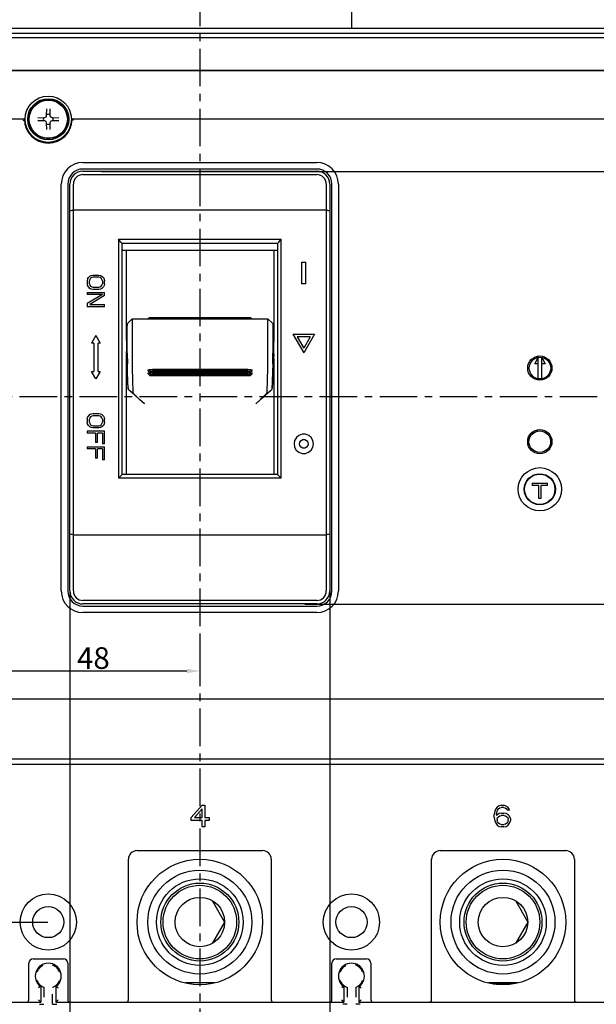
# Model space of a CAD drawing. Units: millimetres. Extents: x 3178 to 16450, y -122113 to -833.
# Drawn here: x 15638 to 15771, y -1405 to -1178 of the extents above; entities that cross this region are included whole.
import ezdxf

# ---------------------------------------------------------------- set-up
doc = ezdxf.new("R2010")
doc.units = ezdxf.units.MM
doc.header["$LTSCALE"] = 23.1
doc.header["$PDMODE"] = 3
doc.header["$PDSIZE"] = 0.3125
doc.linetypes.add('CENTER', pattern=[0.6, 0.375, -0.075, 0.075, -0.075])
doc.linetypes.add('DOT', pattern=[0.2, 0.1, -0.1])
doc.layers.get('0').update_dxf_attribs({"linetype": 'CONTINUOUS'})
doc.layers.get('Defpoints').update_dxf_attribs({"linetype": 'CONTINUOUS'})
doc.styles.add('DIM', font='Romans.shx', dxfattribs={"oblique": 15, "height": 2.5})
doc.styles.get("Standard").update_dxf_attribs({"font": 'gbeitc.shx', "width": 0.8, "bigfont": 'gbcbig.shx'})
doc.dimstyles.get("Standard").update_dxf_attribs({"dimtxt": 5, "dimasz": 3, "dimexe": 0.18, "dimexo": 0.0625, "dimgap": 0.5, "dimtad": 1, "dimtoh": 1, "dimdsep": 46, "dimtxsty": 'Standard', "dimcen": 0.09, "dimclrt": 7, "dimadec": 0, "dimazin": 2, "dimtp": 0.03, "dimtm": 0.03, "dimtfac": 1, "dimtmove": 0, "dimatfit": 3, "dimfxl": 0, "dimtolj": 1, "dimarcsym": 0})
doc.dimstyles.new('STANDARD$0', dxfattribs={"dimtxt": 2.5, "dimasz": 2, "dimexe": 1.5, "dimexo": 0, "dimgap": 0.5, "dimtad": 3, "dimdec": 1, "dimlfac": 0.5, "dimdsep": 46, "dimtxsty": 'DIM', "dimcen": 0.5, "dimclrd": 1, "dimclre": 1, "dimclrt": 2, "dimazin": 1, "dimtp": 1, "dimtm": 1, "dimtfac": 1, "dimtdec": 1, "dimtmove": 0, "dimatfit": 3, "dimfxl": 0, "dimtolj": 1, "dimarcsym": 0})

# ---------------------------------------------------------------- blocks, each defined once
blk = doc.blocks.new('*D45')
at = {"color": 0, "lineweight": -2, "transparency": 16777216}
for p, q in [((15704.18, -1212.8), (15882.92, -1212.8)), ((15882.74, -1215.8), (15882.74, -1309.8)), ((15704.18, -1312.8), (15882.92, -1312.8))]:
    blk.add_line(p, q, dxfattribs=at)
at = {"color": 0, "transparency": 16777216}
for points in [[(15882.24, -1215.8), (15883.24, -1215.8), (15882.74, -1212.8)], [(15882.24, -1309.8), (15883.24, -1309.8), (15882.74, -1312.8)]]:
    blk.add_solid(points, dxfattribs=at)
at = {"layer": 'Defpoints', "color": 0, "transparency": 16777216}
for p in [(15704.12, -1212.8), (15704.12, -1312.8), (15882.74, -1312.8)]:
    blk.add_point(p, dxfattribs=at)
at = {"color": 7, "transparency": 16777216, "insert": (15879.74, -1259.59), "char_height": 5, "attachment_point": 5, "rotation": 90}
blk.add_mtext('\\A1;100', dxfattribs=at)
blk = doc.blocks.new('*D46')
at = {"color": 0, "lineweight": -2, "transparency": 16777216}
for p, q in [((15644.88, -1143.3), (15546.21, -1143.3)), ((15546.39, -1383.3), (15546.39, -1146.3)), ((15644.88, -1386.3), (15546.21, -1386.3))]:
    blk.add_line(p, q, dxfattribs=at)
at = {"color": 0, "transparency": 16777216}
for points in [[(15545.89, -1146.3), (15546.89, -1146.3), (15546.39, -1143.3)], [(15545.89, -1383.3), (15546.89, -1383.3), (15546.39, -1386.3)]]:
    blk.add_solid(points, dxfattribs=at)
at = {"layer": 'Defpoints', "color": 0, "transparency": 16777216}
for p in [(15546.39, -1143.3), (15644.95, -1143.3), (15644.95, -1386.3)]:
    blk.add_point(p, dxfattribs=at)
at = {"color": 7, "transparency": 16777216, "insert": (15543.39, -1264.8), "char_height": 5, "attachment_point": 5, "rotation": 90}
blk.add_mtext('\\A1;243', dxfattribs=at)
blk = doc.blocks.new('*D47')
at = {"color": 0, "lineweight": -2, "transparency": 16777216}
for p, q in [((15657.24, -1212.8), (15868.96, -1212.8)), ((15868.78, -1215.8), (15868.78, -1261.8)), ((15860.48, -1264.8), (15868.96, -1264.8))]:
    blk.add_line(p, q, dxfattribs=at)
at = {"color": 0, "transparency": 16777216}
for points in [[(15868.28, -1215.8), (15869.28, -1215.8), (15868.78, -1212.8)], [(15868.28, -1261.8), (15869.28, -1261.8), (15868.78, -1264.8)]]:
    blk.add_solid(points, dxfattribs=at)
at = {"layer": 'Defpoints', "color": 0, "transparency": 16777216}
for p in [(15657.18, -1212.8), (15860.42, -1264.8), (15868.78, -1264.8)]:
    blk.add_point(p, dxfattribs=at)
at = {"color": 7, "transparency": 16777216, "insert": (15865.78, -1238.8), "char_height": 5, "attachment_point": 5, "rotation": 90}
blk.add_mtext('\\A1;52', dxfattribs=at)
blk = doc.blocks.new('*D50')
at = {"color": 0, "lineweight": -2, "transparency": 16777216}
for p, q in [((15631.88, -1289.86), (15631.88, -1328.42)), ((15679.95, -1320.83), (15679.95, -1328.42)), ((15676.95, -1328.24), (15634.88, -1328.24))]:
    blk.add_line(p, q, dxfattribs=at)
at = {"color": 0, "transparency": 16777216}
for points in [[(15634.88, -1327.74), (15634.88, -1328.74), (15631.88, -1328.24)], [(15676.95, -1327.74), (15676.95, -1328.74), (15679.95, -1328.24)]]:
    blk.add_solid(points, dxfattribs=at)
at = {"layer": 'Defpoints', "color": 0, "transparency": 16777216}
for p in [(15631.88, -1289.8), (15679.95, -1320.76), (15631.88, -1328.24)]:
    blk.add_point(p, dxfattribs=at)
at = {"color": 7, "transparency": 16777216, "insert": (15655.36, -1325.24), "char_height": 5, "attachment_point": 5}
blk.add_mtext('\\A1;48', dxfattribs=at)
blk = doc.blocks.new('*D51')
at = {"color": 0, "lineweight": -2, "transparency": 16777216}
for p, q in [((15574.95, -1359.79), (15574.95, -1524.22)), ((15854.95, -1359.79), (15854.95, -1524.22)), ((15577.95, -1524.04), (15851.95, -1524.04))]:
    blk.add_line(p, q, dxfattribs=at)
at = {"color": 0, "transparency": 16777216}
for points in [[(15577.95, -1523.54), (15577.95, -1524.54), (15574.95, -1524.04)], [(15851.95, -1523.54), (15851.95, -1524.54), (15854.95, -1524.04)]]:
    blk.add_solid(points, dxfattribs=at)
at = {"layer": 'Defpoints', "color": 0, "transparency": 16777216}
for p in [(15574.95, -1359.73), (15854.95, -1359.73), (15854.95, -1524.04)]:
    blk.add_point(p, dxfattribs=at)
at = {"color": 7, "transparency": 16777216, "insert": (15714.95, -1521.04), "char_height": 5, "attachment_point": 5}
blk.add_mtext('\\A1;280', dxfattribs=at)
blk = doc.blocks.new('*D71')
at = {"color": 0, "lineweight": -2, "transparency": 16777216}
for p, q in [((15649.95, -1309.8), (15649.95, -1513.79)), ((15709.95, -1309.8), (15709.95, -1513.79)), ((15652.95, -1513.61), (15706.95, -1513.61))]:
    blk.add_line(p, q, dxfattribs=at)
at = {"color": 0, "transparency": 16777216}
for points in [[(15652.95, -1513.11), (15652.95, -1514.11), (15649.95, -1513.61)], [(15706.95, -1513.11), (15706.95, -1514.11), (15709.95, -1513.61)]]:
    blk.add_solid(points, dxfattribs=at)
at = {"layer": 'Defpoints', "color": 0, "transparency": 16777216}
for p in [(15649.95, -1309.74), (15709.95, -1309.74), (15709.95, -1513.61)]:
    blk.add_point(p, dxfattribs=at)
at = {"color": 7, "transparency": 16777216, "insert": (15679.95, -1510.61), "char_height": 5, "attachment_point": 5}
blk.add_mtext('\\A1;60', dxfattribs=at)

msp = doc.modelspace()

# ---------------------------------------------------------------- linework, layer by layer
at = {"linetype": 'CENTER'}
for p, q in [((15679.945, -1115.147), (15679.945, -1411.862)), ((15569.011, -1264.801), (15873.982, -1264.801))]:
    msp.add_line(p, q, dxfattribs=at)
at = {"color": 7}
msp.add_line((15714.945, -1143.239), (15714.945, -1179.739), dxfattribs=at)
at = {"color": 7, "linetype": 'Continuous'}
for p, q in [((15850.645, -1179.739), (15579.245, -1179.739)), ((15850.646, -1180.939), (15579.245, -1180.939)), ((15579.945, -1181.839), (15849.945, -1181.839)), ((15849.945, -1181.939), (15579.945, -1181.939)), ((15651.195, -1181.839), (15651.195, -1181.939)), ((15651.695, -1181.839), (15651.695, -1181.939)), ((15651.945, -1181.839), (15651.945, -1181.939)), ((15655.945, -1181.839), (15655.945, -1181.939)), ((15656.195, -1181.939), (15656.195, -1181.839)), ((15656.695, -1181.939), (15656.695, -1181.839)), ((15716.195, -1181.839), (15716.195, -1181.939)), ((15716.695, -1181.839), (15716.695, -1181.939)), ((15716.945, -1181.839), (15716.945, -1181.939)), ((15720.945, -1181.839), (15720.945, -1181.939)), ((15721.195, -1181.939), (15721.195, -1181.839)), ((15721.695, -1181.939), (15721.695, -1181.839)), ((15621.293, -1189.439), (15851.745, -1189.439)), ((15851.745, -1189.539), (15621.645, -1189.539)), ((15651.195, -1189.439), (15651.195, -1189.539)), ((15651.695, -1189.439), (15651.695, -1189.539)), ((15651.945, -1189.539), (15651.945, -1189.439)), ((15655.945, -1189.539), (15655.945, -1189.439)), ((15656.195, -1189.539), (15656.195, -1189.439)), ((15656.695, -1189.539), (15656.695, -1189.439)), ((15716.195, -1189.439), (15716.195, -1189.539)), ((15716.695, -1189.439), (15716.695, -1189.539)), ((15716.945, -1189.539), (15716.945, -1189.439)), ((15720.945, -1189.539), (15720.945, -1189.439)), ((15721.195, -1189.539), (15721.195, -1189.439)), ((15721.695, -1189.539), (15721.695, -1189.439)), ((15644.567, -1199.915), (15644.595, -1198.334)), ((15645.295, -1198.334), (15645.323, -1199.915)), ((15639.445, -1200.739), (15580.245, -1200.739)), ((15639.357, -1200.828), (15639.445, -1200.739)), ((15642.541, -1200.388), (15644.121, -1200.361)), ((15644.121, -1201.117), (15642.541, -1201.089)), ((15644.121, -1200.361), (15644.425, -1200.219)), ((15644.425, -1201.258), (15644.121, -1201.117)), ((15644.425, -1200.219), (15644.567, -1199.915)), ((15645.323, -1199.915), (15645.465, -1200.219)), ((15645.465, -1200.219), (15645.769, -1200.361)), ((15645.769, -1201.117), (15645.465, -1201.258)), ((15645.769, -1200.361), (15647.35, -1200.388)), ((15647.35, -1201.089), (15645.769, -1201.117)), ((15779.445, -1200.739), (15650.445, -1200.739)), ((15644.567, -1201.562), (15644.425, -1201.258)), ((15644.595, -1203.143), (15644.567, -1201.562)), ((15645.323, -1201.562), (15645.295, -1203.143)), ((15645.465, -1201.258), (15645.323, -1201.562)), ((15652.945, -1210.739), (15706.945, -1210.739)), ((15706.945, -1212.239), (15652.945, -1212.239)), ((15652.945, -1212.739), (15706.945, -1212.739)), ((15652.945, -1213.539), (15706.945, -1213.539)), ((15647.945, -1309.739), (15647.945, -1215.739)), ((15649.445, -1215.739), (15649.445, -1309.739)), ((15649.945, -1309.739), (15649.945, -1215.739)), ((15650.745, -1221.739), (15650.745, -1215.739)), ((15709.145, -1215.739), (15709.145, -1221.739)), ((15709.945, -1215.739), (15709.945, -1309.739)), ((15710.445, -1309.739), (15710.445, -1215.739)), ((15711.945, -1215.739), (15711.945, -1309.739)), ((15709.145, -1221.739), (15650.745, -1221.739)), ((15650.746, -1296.739), (15650.746, -1221.739)), ((15709.145, -1221.739), (15709.145, -1296.739)), ((15661.145, -1228.464), (15698.745, -1228.464)), ((15661.145, -1228.464), (15661.145, -1283.702)), ((15698.745, -1283.702), (15698.745, -1228.464)), ((15661.945, -1229.444), (15661.945, -1282.9)), ((15697.945, -1229.453), (15661.945, -1229.453)), ((15697.945, -1282.9), (15697.945, -1229.444)), ((15697.945, -1231.096), (15661.945, -1231.096)), ((15662.995, -1251.672), (15662.995, -1231.096)), ((15696.995, -1231.096), (15696.995, -1251.997)), ((15703.445, -1233.739), (15704.445, -1233.739)), ((15703.445, -1233.739), (15703.445, -1238.739)), ((15704.445, -1238.739), (15704.445, -1233.739)), ((15654.03, -1237.655), (15654.2, -1237.322)), ((15654.2, -1237.322), (15654.541, -1236.989)), ((15654.541, -1236.989), (15654.881, -1236.822)), ((15654.711, -1237.489), (15654.541, -1237.739)), ((15654.966, -1237.322), (15654.711, -1237.489)), ((15654.881, -1236.822), (15655.307, -1236.739)), ((15655.307, -1237.239), (15654.966, -1237.322)), ((15655.307, -1236.739), (15656.583, -1236.739)), ((15656.583, -1237.239), (15655.307, -1237.239)), ((15656.583, -1236.739), (15657.009, -1236.822)), ((15656.924, -1237.322), (15656.583, -1237.239)), ((15657.179, -1237.489), (15656.924, -1237.322)), ((15657.009, -1236.822), (15657.349, -1236.989)), ((15657.349, -1237.739), (15657.179, -1237.489)), ((15657.349, -1236.989), (15657.69, -1237.322)), ((15657.69, -1237.322), (15657.86, -1237.655)), ((15654.03, -1237.655), (15653.945, -1238.072)), ((15653.945, -1238.072), (15653.945, -1238.739)), ((15653.945, -1238.739), (15654.03, -1239.155)), ((15654.2, -1239.489), (15654.03, -1239.155)), ((15654.541, -1239.822), (15654.2, -1239.489)), ((15654.541, -1237.739), (15654.456, -1238.072)), ((15654.456, -1238.739), (15654.456, -1238.072)), ((15654.456, -1238.739), (15654.541, -1239.072)), ((15654.541, -1239.072), (15654.711, -1239.322)), ((15654.881, -1239.989), (15654.541, -1239.822)), ((15654.711, -1239.322), (15654.966, -1239.489)), ((15654.966, -1239.489), (15655.307, -1239.572)), ((15655.307, -1239.572), (15656.583, -1239.572)), ((15656.583, -1239.572), (15656.924, -1239.489)), ((15656.924, -1239.489), (15657.179, -1239.322)), ((15657.349, -1239.822), (15657.009, -1239.989)), ((15657.179, -1239.322), (15657.349, -1239.072)), ((15657.434, -1238.072), (15657.349, -1237.739)), ((15657.349, -1239.072), (15657.434, -1238.739)), ((15657.69, -1239.489), (15657.349, -1239.822)), ((15657.434, -1238.072), (15657.434, -1238.739)), ((15657.86, -1239.155), (15657.69, -1239.489)), ((15657.86, -1237.655), (15657.945, -1238.072)), ((15657.945, -1238.739), (15657.86, -1239.155)), ((15657.945, -1238.739), (15657.945, -1238.072)), ((15704.445, -1238.739), (15703.445, -1238.739)), ((15653.945, -1240.739), (15657.945, -1240.739)), ((15653.945, -1240.739), (15653.945, -1241.239)), ((15657.434, -1241.239), (15653.945, -1243.322)), ((15657.434, -1241.239), (15653.945, -1241.239)), ((15657.945, -1241.489), (15654.541, -1243.572)), ((15655.307, -1240.072), (15654.881, -1239.989)), ((15656.583, -1240.072), (15655.307, -1240.072)), ((15657.009, -1239.989), (15656.583, -1240.072)), ((15657.945, -1241.489), (15657.945, -1240.739)), ((15653.945, -1243.322), (15653.945, -1244.072)), ((15657.945, -1244.072), (15653.945, -1244.072)), ((15654.541, -1243.572), (15657.945, -1243.572)), ((15657.945, -1244.072), (15657.945, -1243.572)), ((15668.306, -1246.606), (15668.018, -1246.892)), ((15669.004, -1246.562), (15691.004, -1246.562)), ((15691.703, -1246.606), (15691.991, -1246.892)), ((15663.212, -1247.931), (15663.213, -1247.926)), ((15663.213, -1247.926), (15664.349, -1246.893)), ((15664.348, -1246.892), (15695.66, -1246.892)), ((15664.348, -1246.892), (15664.348, -1246.893)), ((15691.004, -1246.841), (15669.004, -1246.841)), ((15695.66, -1246.893), (15695.66, -1246.892)), ((15696.776, -1247.907), (15695.66, -1246.893)), ((15696.776, -1247.907), (15696.777, -1247.912)), ((15655.945, -1250.739), (15654.945, -1252.471)), ((15655.945, -1250.739), (15656.945, -1252.471)), ((15663.065, -1249.931), (15663.065, -1255.2)), ((15696.925, -1255.2), (15696.925, -1249.931)), ((15701.445, -1250.409), (15706.445, -1250.409)), ((15701.445, -1250.409), (15703.945, -1254.739)), ((15705.445, -1251.009), (15702.445, -1251.009)), ((15702.445, -1251.009), (15703.945, -1253.607)), ((15706.445, -1250.409), (15703.945, -1254.739)), ((15705.445, -1251.009), (15703.945, -1253.607)), ((15655.445, -1252.471), (15654.945, -1252.471)), ((15655.445, -1252.471), (15655.445, -1259.007)), ((15656.945, -1252.471), (15656.445, -1252.471)), ((15656.445, -1259.007), (15656.445, -1252.471)), ((15663.002, -1252.027), (15663.002, -1251.923)), ((15663.002, -1252.027), (15663.065, -1252.027)), ((15663.065, -1251.331), (15663.015, -1251.331)), ((15696.975, -1251.412), (15696.925, -1251.412)), ((15696.99, -1253.414), (15696.987, -1253.614)), ((15696.989, -1251.95), (15696.992, -1252.218)), ((15696.995, -1252.962), (15696.995, -1252.736)), ((15662.995, -1255.572), (15662.995, -1255.197)), ((15662.995, -1256.432), (15663.003, -1255.536)), ((15663.015, -1254.487), (15663.017, -1254.532)), ((15663.015, -1254.69), (15663.017, -1254.78)), ((15663.017, -1254.78), (15663.065, -1254.78)), ((15663.017, -1255.269), (15663.02, -1255.392)), ((15663.018, -1254.934), (15663.019, -1254.984)), ((15663.019, -1254.984), (15663.02, -1255.008)), ((15663.02, -1254.486), (15663.02, -1254.433)), ((15663.02, -1254.486), (15663.02, -1254.487)), ((15663.02, -1254.487), (15663.065, -1254.487)), ((15663.02, -1254.687), (15663.02, -1254.655)), ((15663.02, -1254.691), (15663.02, -1254.687)), ((15663.02, -1254.69), (15663.065, -1254.69)), ((15663.02, -1254.943), (15663.02, -1254.889)), ((15663.02, -1254.943), (15663.065, -1254.943)), ((15663.02, -1254.943), (15663.02, -1254.943)), ((15663.02, -1255.008), (15663.02, -1255.061)), ((15663.02, -1255.06), (15663.065, -1255.06)), ((15663.02, -1255.242), (15663.02, -1255.296)), ((15663.02, -1255.294), (15663.065, -1255.294)), ((15663.02, -1255.392), (15663.02, -1255.418)), ((15663.02, -1255.565), (15663.02, -1255.418)), ((15663.02, -1255.565), (15663.02, -1255.572)), ((15663.02, -1255.571), (15663.071, -1255.571)), ((15663.065, -1255.214), (15663.065, -1255.2)), ((15663.065, -1255.214), (15663.071, -1255.565)), ((15663.071, -1255.565), (15663.097, -1257.227)), ((15696.893, -1257.249), (15696.92, -1255.538)), ((15696.92, -1255.538), (15696.925, -1255.214)), ((15696.92, -1255.539), (15696.97, -1255.539)), ((15696.925, -1254.557), (15696.97, -1254.557)), ((15696.97, -1254.729), (15696.925, -1254.729)), ((15696.973, -1254.802), (15696.925, -1254.802)), ((15696.925, -1254.964), (15696.97, -1254.964)), ((15696.925, -1255.082), (15696.97, -1255.082)), ((15696.925, -1255.2), (15696.925, -1255.214)), ((15696.97, -1255.315), (15696.925, -1255.315)), ((15696.97, -1254.376), (15696.97, -1254.405)), ((15696.97, -1254.405), (15696.97, -1254.552)), ((15696.97, -1254.552), (15696.97, -1254.556)), ((15696.97, -1254.67), (15696.97, -1254.678)), ((15696.97, -1254.678), (15696.97, -1254.729)), ((15696.973, -1254.802), (15696.97, -1254.898)), ((15696.97, -1254.898), (15696.97, -1254.912)), ((15696.97, -1254.912), (15696.97, -1254.963)), ((15696.972, -1254.954), (15696.97, -1255.005)), ((15696.97, -1254.963), (15696.97, -1254.963)), ((15696.97, -1255.005), (15696.97, -1255.028)), ((15696.97, -1255.028), (15696.97, -1255.081)), ((15696.97, -1255.081), (15696.97, -1255.082)), ((15696.971, -1255.219), (15696.97, -1255.284)), ((15696.97, -1255.284), (15696.97, -1255.315)), ((15696.973, -1255.363), (15696.97, -1255.465)), ((15696.97, -1255.465), (15696.97, -1255.485)), ((15696.97, -1255.485), (15696.97, -1255.538)), ((15696.97, -1255.538), (15696.97, -1255.538)), ((15696.975, -1255.083), (15696.971, -1255.219)), ((15696.973, -1254.802), (15696.975, -1254.729)), ((15696.973, -1255.363), (15696.974, -1255.316)), ((15696.984, -1253.787), (15696.981, -1253.935)), ((15696.987, -1253.614), (15696.984, -1253.787)), ((15696.984, -1255.427), (15696.987, -1255.533)), ((15696.987, -1255.533), (15696.995, -1256.432)), ((15696.995, -1254.998), (15696.995, -1255.538)), ((15757.295, -1257.239), (15758.095, -1255.771)), ((15758.095, -1260.707), (15758.095, -1255.771)), ((15758.895, -1255.771), (15759.695, -1257.239)), ((15758.895, -1260.707), (15758.895, -1255.771)), ((15662.995, -1256.867), (15663.039, -1258.954)), ((15662.995, -1282.739), (15662.995, -1256.867)), ((15663.097, -1257.227), (15663.146, -1259.876)), ((15696.775, -1257.243), (15696.601, -1263.154)), ((15696.775, -1257.247), (15696.775, -1257.247)), ((15696.844, -1259.876), (15696.893, -1257.249)), ((15696.995, -1256.867), (15696.951, -1258.962)), ((15696.995, -1256.867), (15696.995, -1282.739)), ((15758.095, -1257.239), (15757.295, -1257.239)), ((15759.695, -1257.239), (15758.895, -1257.239)), ((15760.779, -1257.239), (15761.04, -1257.239)), ((15761.213, -1258.039), (15760.979, -1258.039)), ((15654.945, -1259.007), (15655.445, -1259.007)), ((15655.945, -1260.739), (15654.945, -1259.007)), ((15656.945, -1259.007), (15655.945, -1260.739)), ((15656.445, -1259.007), (15656.945, -1259.007)), ((15663.146, -1259.876), (15663.145, -1259.914)), ((15668.004, -1258.875), (15668.004, -1258.677)), ((15668.004, -1258.875), (15668.014, -1258.895)), ((15668.004, -1259.583), (15668.004, -1259.385)), ((15668.004, -1259.583), (15668.014, -1259.603)), ((15668.311, -1259.186), (15668.014, -1258.895)), ((15668.311, -1259.894), (15668.014, -1259.603)), ((15668.356, -1259.277), (15668.63, -1259.254)), ((15691.004, -1258.536), (15669.004, -1258.536)), ((15669.004, -1258.734), (15691.004, -1258.734)), ((15691.004, -1259.073), (15669.004, -1259.073)), ((15669.004, -1259.271), (15691.004, -1259.271)), ((15669.004, -1259.441), (15691.004, -1259.441)), ((15691.004, -1259.781), (15669.004, -1259.781)), ((15669.004, -1259.979), (15691.004, -1259.979)), ((15691.378, -1259.254), (15691.648, -1259.276)), ((15691.697, -1259.186), (15691.994, -1258.895)), ((15691.697, -1259.894), (15691.994, -1259.603)), ((15691.994, -1258.895), (15692.004, -1258.875)), ((15691.994, -1259.603), (15692.004, -1259.583)), ((15692.004, -1258.875), (15692.004, -1258.677)), ((15692.004, -1259.583), (15692.004, -1259.385)), ((15695.495, -1263.808), (15695.656, -1258.253)), ((15695.659, -1258.245), (15695.66, -1258.248)), ((15695.66, -1258.248), (15695.66, -1258.253)), ((15696.845, -1259.914), (15696.844, -1259.876)), ((15663.388, -1263.14), (15663.324, -1261.171)), ((15663.762, -1263.475), (15663.388, -1263.14)), ((15696.6, -1263.154), (15696.244, -1263.473)), ((15654.03, -1269.655), (15654.2, -1269.322)), ((15654.2, -1269.322), (15654.541, -1268.989)), ((15654.541, -1268.989), (15654.881, -1268.822)), ((15654.966, -1269.322), (15654.711, -1269.489)), ((15654.881, -1268.822), (15655.307, -1268.739)), ((15655.307, -1269.239), (15654.966, -1269.322)), ((15655.307, -1268.739), (15656.583, -1268.739)), ((15656.583, -1269.239), (15655.307, -1269.239)), ((15656.583, -1268.739), (15657.009, -1268.822)), ((15656.924, -1269.322), (15656.583, -1269.239)), ((15657.179, -1269.489), (15656.924, -1269.322)), ((15657.009, -1268.822), (15657.349, -1268.989)), ((15657.349, -1268.989), (15657.69, -1269.322)), ((15657.69, -1269.322), (15657.86, -1269.655)), ((15653.945, -1270.072), (15654.03, -1269.655)), ((15653.945, -1270.072), (15653.945, -1270.739)), ((15654.03, -1271.155), (15653.945, -1270.739)), ((15654.2, -1271.489), (15654.03, -1271.155)), ((15654.541, -1271.822), (15654.2, -1271.489)), ((15654.541, -1269.739), (15654.456, -1270.072)), ((15654.456, -1270.739), (15654.456, -1270.072)), ((15654.456, -1270.739), (15654.541, -1271.072)), ((15654.711, -1269.489), (15654.541, -1269.739)), ((15654.541, -1271.072), (15654.711, -1271.322)), ((15654.711, -1271.322), (15654.966, -1271.489)), ((15654.966, -1271.489), (15655.307, -1271.572)), ((15655.307, -1271.572), (15656.583, -1271.572)), ((15656.583, -1271.572), (15656.924, -1271.489)), ((15656.924, -1271.489), (15657.179, -1271.322)), ((15657.349, -1269.739), (15657.179, -1269.489)), ((15657.179, -1271.322), (15657.349, -1271.072)), ((15657.434, -1270.072), (15657.349, -1269.739)), ((15657.349, -1271.072), (15657.434, -1270.739)), ((15657.69, -1271.489), (15657.349, -1271.822)), ((15657.434, -1270.072), (15657.434, -1270.739)), ((15657.86, -1271.155), (15657.69, -1271.489)), ((15657.86, -1269.655), (15657.945, -1270.072)), ((15657.945, -1270.739), (15657.86, -1271.155)), ((15657.945, -1270.739), (15657.945, -1270.072)), ((15653.945, -1272.739), (15657.945, -1272.739)), ((15653.945, -1272.739), (15653.945, -1273.239)), ((15655.817, -1273.239), (15653.945, -1273.239)), ((15654.881, -1271.989), (15654.541, -1271.822)), ((15655.307, -1272.072), (15654.881, -1271.989)), ((15656.583, -1272.072), (15655.307, -1272.072)), ((15655.817, -1273.239), (15655.817, -1275.405)), ((15657.434, -1273.239), (15656.328, -1273.239)), ((15656.328, -1275.405), (15656.328, -1273.239)), ((15657.009, -1271.989), (15656.583, -1272.072)), ((15657.349, -1271.822), (15657.009, -1271.989)), ((15657.434, -1273.239), (15657.434, -1275.739)), ((15657.945, -1275.739), (15657.945, -1272.739)), ((15755.995, -1273.955), (15755.995, -1274.089)), ((15756.145, -1273.939), (15756.145, -1273.692)), ((15756.684, -1273.089), (15757.145, -1273.089)), ((15756.745, -1273.039), (15756.745, -1273.089)), ((15756.895, -1273.089), (15756.895, -1272.952)), ((15757.603, -1272.589), (15757.863, -1272.589)), ((15656.328, -1275.405), (15655.817, -1275.405)), ((15657.945, -1275.739), (15657.434, -1275.739)), ((15755.688, -1275.239), (15755.945, -1275.239)), ((15755.838, -1274.339), (15756.124, -1274.339)), ((15755.995, -1274.089), (15755.927, -1274.089)), ((15653.945, -1276.405), (15657.945, -1276.405)), ((15653.945, -1276.405), (15653.945, -1276.905)), ((15655.817, -1276.905), (15653.945, -1276.905)), ((15655.817, -1276.905), (15655.817, -1279.072)), ((15657.434, -1276.905), (15656.328, -1276.905)), ((15656.328, -1279.072), (15656.328, -1276.905)), ((15657.434, -1276.905), (15657.434, -1279.405)), ((15657.945, -1279.405), (15657.945, -1276.405)), ((15656.328, -1279.072), (15655.817, -1279.072)), ((15657.945, -1279.405), (15657.434, -1279.405)), ((15661.945, -1282.739), (15697.945, -1282.739)), ((15698.745, -1283.702), (15661.145, -1283.702)), ((15756.695, -1284.839), (15760.195, -1284.839)), ((15756.695, -1284.839), (15756.695, -1285.339)), ((15758.195, -1285.339), (15756.695, -1285.339)), ((15758.195, -1288.339), (15758.195, -1285.339)), ((15760.195, -1285.339), (15758.695, -1285.339)), ((15758.695, -1285.339), (15758.695, -1288.339)), ((15760.195, -1285.339), (15760.195, -1284.839)), ((15758.695, -1288.339), (15758.195, -1288.339)), ((15650.745, -1296.739), (15709.145, -1296.739)), ((15650.745, -1309.739), (15650.745, -1296.739)), ((15709.145, -1296.739), (15709.145, -1309.739)), ((15706.945, -1311.939), (15652.945, -1311.939)), ((15706.945, -1312.739), (15652.945, -1312.739)), ((15652.945, -1313.239), (15706.945, -1313.239)), ((15706.945, -1314.739), (15652.945, -1314.739)), ((15834.445, -1334.739), (15595.445, -1334.739)), ((15579.245, -1348.539), (15850.646, -1348.539)), ((15579.245, -1349.739), (15850.645, -1349.739)), ((15680.445, -1359.239), (15677.945, -1362.111)), ((15678.674, -1362.111), (15680.445, -1360.09)), ((15680.445, -1359.239), (15681.07, -1359.239)), ((15680.445, -1362.111), (15680.445, -1360.09)), ((15681.07, -1359.239), (15681.07, -1362.111)), ((15748.258, -1360.09), (15748.049, -1360.622)), ((15748.57, -1359.664), (15748.258, -1360.09)), ((15749.091, -1359.345), (15748.57, -1359.664)), ((15748.57, -1360.728), (15748.674, -1360.409)), ((15748.674, -1360.409), (15748.883, -1360.09)), ((15748.883, -1360.09), (15749.195, -1359.877)), ((15749.612, -1359.239), (15749.091, -1359.345)), ((15749.195, -1359.877), (15749.508, -1359.771)), ((15750.133, -1359.771), (15749.508, -1359.771)), ((15749.612, -1359.239), (15750.028, -1359.239)), ((15750.549, -1359.345), (15750.028, -1359.239)), ((15750.133, -1359.771), (15750.445, -1359.877)), ((15750.445, -1359.877), (15750.758, -1360.09)), ((15751.07, -1359.664), (15750.549, -1359.345)), ((15750.758, -1360.09), (15750.966, -1360.409)), ((15751.487, -1360.409), (15750.966, -1360.409)), ((15751.383, -1360.09), (15751.07, -1359.664)), ((15751.487, -1360.409), (15751.383, -1360.09)), ((15677.945, -1362.749), (15677.945, -1362.111)), ((15678.674, -1362.111), (15680.445, -1362.111)), ((15681.07, -1362.111), (15682.112, -1362.111)), ((15682.112, -1362.111), (15682.112, -1362.749)), ((15748.049, -1360.622), (15747.945, -1361.366)), ((15747.945, -1362.111), (15747.945, -1361.366)), ((15747.945, -1362.111), (15748.049, -1362.856)), ((15748.466, -1361.366), (15748.57, -1360.728)), ((15749.091, -1361.154), (15748.466, -1361.579)), ((15748.466, -1361.366), (15748.466, -1361.579)), ((15748.57, -1362.43), (15748.674, -1362.111)), ((15748.57, -1362.43), (15748.57, -1362.749)), ((15748.674, -1362.111), (15748.883, -1361.898)), ((15748.883, -1361.898), (15749.195, -1361.686)), ((15749.612, -1361.047), (15749.091, -1361.154)), ((15749.195, -1361.686), (15749.508, -1361.579)), ((15750.237, -1361.579), (15749.508, -1361.579)), ((15749.612, -1361.047), (15750.133, -1361.047)), ((15750.653, -1361.154), (15750.133, -1361.047)), ((15750.237, -1361.579), (15750.549, -1361.686)), ((15750.549, -1361.686), (15750.862, -1361.898)), ((15751.174, -1361.473), (15750.653, -1361.154)), ((15750.862, -1361.898), (15751.07, -1362.111)), ((15751.07, -1362.111), (15751.174, -1362.43)), ((15751.487, -1361.792), (15751.174, -1361.473)), ((15751.174, -1362.749), (15751.174, -1362.43)), ((15751.695, -1362.324), (15751.487, -1361.792)), ((15751.695, -1362.324), (15751.695, -1362.856)), ((15680.445, -1362.749), (15677.945, -1362.749)), ((15680.445, -1364.239), (15680.445, -1362.749)), ((15681.07, -1364.239), (15680.445, -1364.239)), ((15682.112, -1362.749), (15681.07, -1362.749)), ((15681.07, -1362.749), (15681.07, -1364.239)), ((15748.049, -1362.856), (15748.258, -1363.388)), ((15748.258, -1363.388), (15748.57, -1363.813)), ((15748.674, -1363.069), (15748.57, -1362.749)), ((15748.57, -1363.813), (15749.091, -1364.132)), ((15748.883, -1363.388), (15748.674, -1363.069)), ((15749.195, -1363.6), (15748.883, -1363.388)), ((15749.091, -1364.132), (15749.612, -1364.239)), ((15749.508, -1363.707), (15749.195, -1363.6)), ((15749.508, -1363.707), (15750.237, -1363.707)), ((15750.133, -1364.239), (15749.612, -1364.239)), ((15750.133, -1364.239), (15750.653, -1364.132)), ((15750.549, -1363.6), (15750.237, -1363.707)), ((15750.862, -1363.388), (15750.549, -1363.6)), ((15750.653, -1364.132), (15751.174, -1363.813)), ((15751.07, -1363.069), (15750.862, -1363.388)), ((15751.174, -1362.749), (15751.07, -1363.069)), ((15751.174, -1363.813), (15751.487, -1363.388)), ((15751.487, -1363.388), (15751.695, -1362.856)), ((15663.445, -1404.239), (15663.445, -1371.739)), ((15665.445, -1369.739), (15694.445, -1369.739)), ((15696.445, -1371.739), (15696.445, -1404.239)), ((15733.445, -1404.239), (15733.445, -1371.739)), ((15735.445, -1369.739), (15764.445, -1369.739)), ((15766.445, -1371.739), (15766.445, -1404.239)), ((15682.803, -1381.289), (15685.66, -1386.239)), ((15752.803, -1381.289), (15755.66, -1386.239)), ((15685.66, -1386.239), (15682.803, -1391.188)), ((15755.66, -1386.239), (15752.803, -1391.188)), ((15640.445, -1404.239), (15640.445, -1395.739)), ((15641.445, -1394.739), (15648.445, -1394.739)), ((15649.445, -1395.739), (15649.445, -1404.239)), ((15710.445, -1404.239), (15710.445, -1395.739)), ((15711.445, -1394.739), (15718.445, -1394.739)), ((15719.445, -1395.739), (15719.445, -1404.239)), ((15643.195, -1401.175), (15643.195, -1404.739)), ((15646.695, -1401.175), (15646.695, -1404.739)), ((15683.293, -1400.239), (15676.598, -1400.239)), ((15713.195, -1401.175), (15713.195, -1404.739)), ((15716.695, -1401.175), (15716.695, -1404.739)), ((15753.293, -1400.239), (15746.598, -1400.239)), ((15747.651, -1400.539), (15751.939, -1400.539)), ((15576.695, -1404.739), (15643.195, -1404.739)), ((15643.195, -1404.739), (15642.695, -1404.239)), ((15646.695, -1404.739), (15647.195, -1404.239)), ((15646.695, -1404.739), (15713.195, -1404.739)), ((15713.195, -1404.739), (15712.695, -1404.239)), ((15716.695, -1404.739), (15717.195, -1404.239)), ((15716.695, -1404.739), (15783.195, -1404.739))]:
    msp.add_line(p, q, dxfattribs=at)
at = {"color": 7, "linetype": 'DOT'}
for p, q in [((15642.383, -1397.739), (15642.135, -1397.739)), ((15647.507, -1397.739), (15647.767, -1397.739)), ((15712.383, -1397.739), (15712.135, -1397.739)), ((15717.507, -1397.739), (15717.767, -1397.739)), ((15642.383, -1399.739), (15642.128, -1399.739)), ((15643.945, -1401.3), (15643.945, -1405.239)), ((15645.945, -1405.239), (15645.945, -1401.3)), ((15647.507, -1399.739), (15647.762, -1399.739)), ((15712.383, -1399.739), (15712.128, -1399.739)), ((15713.945, -1401.3), (15713.945, -1405.239)), ((15715.945, -1401.3), (15715.945, -1405.239)), ((15717.507, -1399.739), (15717.762, -1399.739)), ((15642.945, -1405.239), (15643.945, -1405.239)), ((15645.945, -1405.239), (15646.945, -1405.239)), ((15713.945, -1405.239), (15712.945, -1405.239)), ((15716.945, -1405.239), (15715.945, -1405.239))]:
    msp.add_line(p, q, dxfattribs=at)
at = {"color": 7, "linetype": 'Continuous'}
for points in [[(15639.153, -1201.039), (15639.264, -1200.923), (15639.357, -1200.828)], [(15650.737, -1201.039), (15650.626, -1200.923), (15650.534, -1200.828), (15650.445, -1200.739)], [(15649.945, -1221.868), (15650.223, -1221.824), (15650.484, -1221.782), (15650.745, -1221.739)], [(15709.145, -1221.739), (15709.412, -1221.783), (15709.679, -1221.826), (15709.945, -1221.867)], [(15661.987, -1229.453), (15661.693, -1229.107), (15661.419, -1228.785), (15661.145, -1228.464)], [(15697.904, -1229.453), (15698.198, -1229.106), (15698.471, -1228.785), (15698.745, -1228.464)], [(15668.306, -1246.606), (15668.314, -1246.601), (15668.396, -1246.585), (15668.551, -1246.573), (15668.763, -1246.565), (15669.004, -1246.562)], [(15691.004, -1246.562), (15691.245, -1246.565), (15691.455, -1246.573), (15691.609, -1246.585), (15691.693, -1246.6), (15691.702, -1246.606)], [(15663.065, -1249.931), (15663.074, -1249.78), (15663.082, -1249.637), (15663.092, -1249.472), (15663.104, -1249.287), (15663.117, -1249.084), (15663.134, -1248.857), (15663.153, -1248.608), (15663.178, -1248.305), (15663.201, -1248.048), (15663.212, -1247.931)], [(15663.198, -1249.57), (15663.201, -1248.765), (15663.205, -1248.24), (15663.21, -1247.976), (15663.212, -1247.931)], [(15664.348, -1246.893), (15664.345, -1246.965), (15664.34, -1247.293), (15664.335, -1247.871), (15664.332, -1248.668), (15664.329, -1249.654), (15664.327, -1250.782), (15664.327, -1251.994), (15664.327, -1253.233), (15664.329, -1254.442), (15664.332, -1255.566), (15664.335, -1256.548), (15664.34, -1257.35), (15664.345, -1257.925), (15664.349, -1258.245)], [(15668.041, -1246.892), (15668.138, -1246.874), (15668.361, -1246.857), (15668.662, -1246.845), (15669.004, -1246.841)], [(15691.004, -1246.841), (15691.346, -1246.845), (15691.647, -1246.857), (15691.87, -1246.874), (15691.968, -1246.892)], [(15695.659, -1258.245), (15695.664, -1257.927), (15695.669, -1257.358), (15695.673, -1256.564), (15695.677, -1255.589), (15695.68, -1254.468), (15695.681, -1253.256), (15695.682, -1252.016), (15695.681, -1250.804), (15695.68, -1249.677), (15695.677, -1248.687), (15695.673, -1247.883), (15695.669, -1247.297), (15695.664, -1246.965), (15695.66, -1246.893)], [(15696.777, -1247.912), (15696.785, -1248), (15696.805, -1248.225), (15696.833, -1248.551), (15696.852, -1248.797), (15696.869, -1249.035), (15696.885, -1249.256), (15696.897, -1249.453), (15696.908, -1249.63), (15696.917, -1249.785), (15696.925, -1249.931)], [(15696.777, -1247.912), (15696.779, -1247.958), (15696.783, -1248.226), (15696.787, -1248.757), (15696.791, -1249.568)], [(15663.198, -1254.827), (15663.196, -1253.958), (15663.195, -1253.027), (15663.194, -1252.078), (15663.195, -1251.158), (15663.196, -1250.31), (15663.198, -1249.57)], [(15696.791, -1249.568), (15696.793, -1250.309), (15696.794, -1251.157), (15696.794, -1252.077), (15696.794, -1253.025), (15696.793, -1253.956), (15696.791, -1254.824)], [(15663.002, -1252.027), (15662.998, -1252.302), (15662.996, -1252.578), (15662.995, -1252.853)], [(15662.995, -1252.853), (15662.997, -1253.334), (15663.004, -1253.815), (15663.016, -1254.296)], [(15663.005, -1251.759), (15663.003, -1251.84), (15663.002, -1251.923)], [(15663.011, -1251.47), (15663.009, -1251.566), (15663.007, -1251.663), (15663.005, -1251.759)], [(15663.015, -1251.331), (15663.015, -1251.343), (15663.013, -1251.393), (15663.011, -1251.47)], [(15696.975, -1251.413), (15696.977, -1251.44), (15696.98, -1251.542), (15696.984, -1251.714), (15696.989, -1251.95)], [(15696.99, -1253.414), (15696.993, -1253.188), (15696.995, -1252.962)], [(15696.995, -1252.736), (15696.995, -1252.563), (15696.994, -1252.39), (15696.992, -1252.218)], [(15663.016, -1254.296), (15663.019, -1254.409), (15663.02, -1254.433)], [(15663.02, -1255.242), (15663.019, -1255.218), (15663.016, -1255.101)], [(15663.02, -1254.655), (15663.019, -1254.63), (15663.017, -1254.532)], [(15663.017, -1254.78), (15663.02, -1254.872), (15663.02, -1254.889)], [(15663.198, -1254.827), (15663.2, -1255.71), (15663.202, -1256.425), (15663.208, -1256.939), (15663.214, -1257.225)], [(15696.775, -1257.243), (15696.781, -1256.955), (15696.786, -1256.436), (15696.789, -1255.715), (15696.791, -1254.824)], [(15696.981, -1253.935), (15696.975, -1254.169), (15696.973, -1254.257), (15696.97, -1254.376)], [(15696.973, -1254.554), (15696.972, -1254.608), (15696.97, -1254.67)], [(15663.121, -1259.72), (15663.091, -1259.349), (15663.057, -1258.805), (15663.025, -1258.113), (15663.003, -1257.308), (15662.995, -1256.432)], [(15663.324, -1261.171), (15663.266, -1259.201), (15663.214, -1257.225)], [(15696.995, -1256.432), (15696.987, -1257.306), (15696.965, -1258.11), (15696.934, -1258.802), (15696.899, -1259.348), (15696.869, -1259.72)], [(15663.039, -1258.954), (15663.17, -1261.047), (15663.388, -1263.14)], [(15663.145, -1259.914), (15663.141, -1259.899), (15663.121, -1259.72)], [(15664.348, -1258.253), (15664.348, -1258.248), (15664.349, -1258.245)], [(15664.348, -1258.253), (15664.425, -1261.033), (15664.508, -1263.808)], [(15668.004, -1258.677), (15668.018, -1258.653), (15668.135, -1258.607), (15668.356, -1258.569), (15668.659, -1258.544), (15669.004, -1258.536)], [(15668.138, -1258.804), (15668.019, -1258.851), (15668.004, -1258.875)], [(15668.004, -1259.385), (15668.018, -1259.361), (15668.135, -1259.315), (15668.356, -1259.277)], [(15668.138, -1259.512), (15668.019, -1259.558), (15668.004, -1259.583)], [(15669.004, -1258.734), (15668.662, -1258.742), (15668.361, -1258.767), (15668.138, -1258.804)], [(15669.004, -1259.441), (15668.662, -1259.45), (15668.361, -1259.474), (15668.138, -1259.512)], [(15669.004, -1259.073), (15668.763, -1259.079), (15668.553, -1259.096), (15668.399, -1259.122), (15668.315, -1259.155), (15668.311, -1259.186)], [(15668.311, -1259.186), (15668.396, -1259.221), (15668.551, -1259.248), (15668.762, -1259.265), (15669.004, -1259.271)], [(15669.004, -1259.781), (15668.763, -1259.787), (15668.553, -1259.804), (15668.399, -1259.83), (15668.315, -1259.862), (15668.311, -1259.894)], [(15668.311, -1259.894), (15668.396, -1259.929), (15668.551, -1259.955), (15668.762, -1259.973), (15669.004, -1259.979)], [(15691.004, -1258.536), (15691.348, -1258.544), (15691.648, -1258.569), (15691.868, -1258.606), (15691.988, -1258.652), (15692.004, -1258.677)], [(15691.87, -1258.804), (15691.647, -1258.767), (15691.346, -1258.742), (15691.004, -1258.734)], [(15691.697, -1259.186), (15691.694, -1259.155), (15691.612, -1259.123), (15691.457, -1259.097), (15691.246, -1259.079), (15691.004, -1259.073)], [(15691.004, -1259.271), (15691.244, -1259.265), (15691.455, -1259.248), (15691.609, -1259.222), (15691.693, -1259.19), (15691.697, -1259.186)], [(15691.87, -1259.512), (15691.647, -1259.474), (15691.346, -1259.45), (15691.004, -1259.441)], [(15691.697, -1259.894), (15691.694, -1259.863), (15691.612, -1259.831), (15691.457, -1259.804), (15691.246, -1259.787), (15691.004, -1259.781)], [(15691.004, -1259.979), (15691.244, -1259.973), (15691.455, -1259.955), (15691.609, -1259.929), (15691.693, -1259.897), (15691.697, -1259.894)], [(15691.648, -1259.276), (15691.868, -1259.314), (15691.988, -1259.36), (15692.004, -1259.385)], [(15692.004, -1258.875), (15691.989, -1258.851), (15691.87, -1258.804)], [(15692.004, -1259.583), (15691.989, -1259.558), (15691.87, -1259.512)], [(15696.951, -1258.962), (15696.82, -1261.061), (15696.6, -1263.154)], [(15696.869, -1259.72), (15696.849, -1259.899), (15696.845, -1259.914)], [(15667.155, -1266.52), (15666.028, -1265.506), (15664.897, -1264.491), (15663.762, -1263.475)], [(15667.155, -1266.519), (15666.36, -1265.791), (15665.7, -1265.163), (15665.178, -1264.635), (15664.8, -1264.225), (15664.579, -1263.95), (15664.508, -1263.808)], [(15696.244, -1263.473), (15695.109, -1264.49), (15693.977, -1265.505), (15692.849, -1266.519)], [(15695.495, -1263.808), (15695.423, -1263.951), (15695.2, -1264.228), (15694.822, -1264.639), (15694.301, -1265.166), (15693.645, -1265.79), (15692.849, -1266.519)], [(15706.195, -1275.74), (15706.062, -1274.976), (15705.673, -1274.298), (15705.08, -1273.796), (15704.346, -1273.525), (15703.563, -1273.522), (15702.826, -1273.787), (15702.226, -1274.288), (15701.831, -1274.97), (15701.695, -1275.738)], [(15701.695, -1275.738), (15701.829, -1276.502), (15702.219, -1277.181), (15702.812, -1277.683), (15703.546, -1277.953), (15704.327, -1277.956), (15705.062, -1277.692), (15705.663, -1277.191), (15706.059, -1276.508), (15706.195, -1275.74)], [(15702.945, -1275.739), (15703.04, -1275.319), (15703.31, -1274.966), (15703.715, -1274.766), (15704.168, -1274.764), (15704.575, -1274.962), (15704.849, -1275.317), (15704.945, -1275.739)], [(15704.945, -1275.739), (15704.85, -1276.158), (15704.58, -1276.512), (15704.175, -1276.712), (15703.722, -1276.713), (15703.315, -1276.516), (15703.041, -1276.161), (15702.945, -1275.739)], [(15661.145, -1283.702), (15661.412, -1283.435), (15661.679, -1283.167), (15661.945, -1282.9)], [(15697.945, -1282.9), (15698.212, -1283.167), (15698.479, -1283.435), (15698.745, -1283.702)], [(15650.745, -1296.739), (15650.478, -1296.695), (15650.211, -1296.652), (15649.945, -1296.61)], [(15709.945, -1296.61), (15709.667, -1296.653), (15709.407, -1296.696), (15709.145, -1296.739)], [(15643.195, -1401.175), (15643.134, -1401.207), (15642.956, -1401.295), (15642.695, -1401.42)], [(15646.695, -1401.175), (15646.756, -1401.207), (15646.934, -1401.295), (15647.195, -1401.42)], [(15713.195, -1401.175), (15713.134, -1401.207), (15712.956, -1401.295), (15712.695, -1401.42)], [(15716.695, -1401.175), (15716.756, -1401.207), (15716.934, -1401.295), (15717.195, -1401.42)]]:
    msp.add_lwpolyline(points, dxfattribs=at)
for centre, radius in [((15644.945, -1200.739), 5.35), ((15644.945, -1200.739), 4.75), ((15644.945, -1200.739), 4.5), ((15644.945, -1200.739), 4.41), ((15758.445, -1258.239), 2.8), ((15758.495, -1258.239), 2.5), ((15758.445, -1275.239), 2.8), ((15758.445, -1275.239), 2.5), ((15758.445, -1286.239), 5), ((15758.445, -1286.239), 3.6), ((15758.445, -1286.239), 3.5), ((15679.945, -1386.239), 14.5), ((15679.945, -1386.239), 14.5), ((15749.945, -1386.239), 14.5), ((15749.945, -1386.239), 14.5), ((15679.945, -1386.239), 12), ((15679.945, -1386.239), 10), ((15749.945, -1386.239), 12), ((15749.945, -1386.239), 10), ((15679.945, -1386.239), 9), ((15679.945, -1386.239), 8.5), ((15749.945, -1386.239), 9), ((15749.945, -1386.239), 8.5), ((15644.945, -1386.239), 6.5), ((15679.945, -1386.239), 5.715), ((15714.945, -1386.239), 6.5), ((15749.945, -1386.239), 5.715), ((15644.945, -1386.239), 3.6), ((15714.945, -1386.239), 3.6)]:
    msp.add_circle(centre, radius, dxfattribs=at)
for centre, radius, start, end in [((15644.945, -1200.739), 5.5, 180, 0), ((15644.945, -1200.739), 1.145, 160.96473, 199.03527), ((15644.945, -1200.739), 1.145, 70.96473, 109.03527), ((15644.945, -1200.739), 1.145, 340.96473, 19.03527), ((15644.945, -1200.739), 1.145, 250.96473, 289.03527), ((15652.945, -1215.739), 5, 90, 180), ((15652.945, -1215.739), 3.5, 90, 180), ((15706.945, -1215.739), 5, 0, 90), ((15706.945, -1215.739), 3.5, 0, 90), ((15652.945, -1215.739), 3, 90, 180), ((15652.945, -1215.739), 2.2, 89.96539, 180.03461), ((15706.945, -1215.739), 2.2, 359.96539, 90.03461), ((15706.945, -1215.739), 3, 0, 90), ((15759.445, -1257.639), 2.5, 119.89942, 135.37423), ((15759.445, -1257.639), 2.5, 289.4362, 302.45142), ((15756.145, -1273.189), 0.75, 259.81432, 270.22635), ((15755.395, -1273.939), 0.75, 327.44138, 0), ((15759.645, -1274.339), 2.5, 133.1149, 144.63708), ((15759.645, -1274.339), 2.5, 289.23896, 300.6339), ((15652.945, -1309.739), 5, 180, 270), ((15652.945, -1309.739), 3.5, 180, 270), ((15652.945, -1309.739), 3, 180, 270), ((15652.945, -1309.739), 2.2, 179.96539, 270.03461), ((15706.945, -1309.739), 2.2, 269.96539, 0.03461), ((15706.945, -1309.739), 5, 270, 0), ((15706.945, -1309.739), 3.5, 270, 0), ((15706.945, -1309.739), 3, 270, 360), ((15665.445, -1371.739), 2, 90, 180), ((15694.445, -1371.739), 2, 0, 90), ((15735.445, -1371.739), 2, 90, 180), ((15764.445, -1371.739), 2, 0, 90), ((15641.445, -1395.739), 1, 90, 180), ((15644.945, -1398.739), 3, 305.68533, 234.31467), ((15648.445, -1395.739), 1, 0, 90), ((15711.445, -1395.739), 1, 90, 180), ((15714.945, -1398.739), 3, 305.68533, 234.31467), ((15718.445, -1395.739), 1, 0, 90), ((15639.945, -1404.239), 0.5, 270, 0), ((15649.945, -1404.239), 0.5, 180, 270), ((15662.945, -1404.239), 0.5, 270, 0), ((15696.945, -1404.239), 0.5, 180, 270), ((15709.945, -1404.239), 0.5, 270, 0), ((15719.945, -1404.239), 0.5, 180, 270), ((15732.945, -1404.239), 0.5, 270, 0), ((15766.945, -1404.239), 0.5, 180, 270)]:
    msp.add_arc(centre, radius, start, end, dxfattribs=at)
at = {"color": 7, "linetype": 'DOT'}
for centre, start, end in [((15644.945, -1398.739), 21.32369, 158.67631), ((15714.945, -1398.739), 21.32369, 158.67631), ((15644.945, -1398.739), 201.32369, 248.67631), ((15644.945, -1398.739), 291.32369, 338.67631), ((15714.945, -1398.739), 201.32369, 248.67631), ((15714.945, -1398.739), 291.32369, 338.67631)]:
    msp.add_arc(centre, 2.75, start, end, dxfattribs=at)

# ---------------------------------------------------------------- dimensions: what is measured, and where the dimension line sits
for base, p1, p2, picture, middle in [((15546.394, -1143.301), (15644.945, -1386.301), (15644.945, -1143.301), '*D46', (15546.394, -1264.801)), ((15868.776, -1264.801), (15657.176, -1212.801), (15860.417, -1264.801), '*D47', (15868.776, -1238.801)), ((15882.741, -1312.801), (15704.122, -1212.801), (15704.122, -1312.801), '*D45', (15882.741, -1259.589))]:
    dim = msp.add_linear_dim(base=base, p1=p1, p2=p2, angle=90, dimstyle='Standard')
    dim.commit()
    dim.dimension.update_dxf_attribs({"geometry": picture, "text_midpoint": middle, "dimtype": 160})
dim = msp.add_linear_dim(base=(15631.883, -1328.242), p1=(15679.945, -1320.763), p2=(15631.883, -1289.801), text='48', dimstyle='Standard')
dim.commit()
dim.dimension.update_dxf_attribs({"geometry": '*D50', "text_midpoint": (15655.363, -1328.242), "dimtype": 160})
dim = msp.add_linear_dim(base=(15709.945, -1513.614), p1=(15649.945, -1309.739), p2=(15709.945, -1309.739), dimstyle='STANDARD$0', override={"dimtxt": 5, "dimasz": 3, "dimexe": 0.18, "dimexo": 0.0625, "dimtad": 1, "dimtoh": 1, "dimdec": 2, "dimlfac": 1, "dimtxsty": 'Standard', "dimcen": 0.09, "dimclrd": 0, "dimclre": 0, "dimclrt": 7, "dimadec": 0, "dimazin": 2, "dimtp": 0.03, "dimtm": 0.03, "dimtdec": 2})
dim.commit()
dim.dimension.update_dxf_attribs({"geometry": '*D71', "text_midpoint": (15679.945, -1510.614)})
dim = msp.add_linear_dim(base=(15854.945, -1524.043), p1=(15574.945, -1359.731), p2=(15854.945, -1359.731), dimstyle='Standard')
dim.commit()
dim.dimension.update_dxf_attribs({"geometry": '*D51', "text_midpoint": (15714.945, -1521.043)})

doc.saveas('drawing.dxf')
